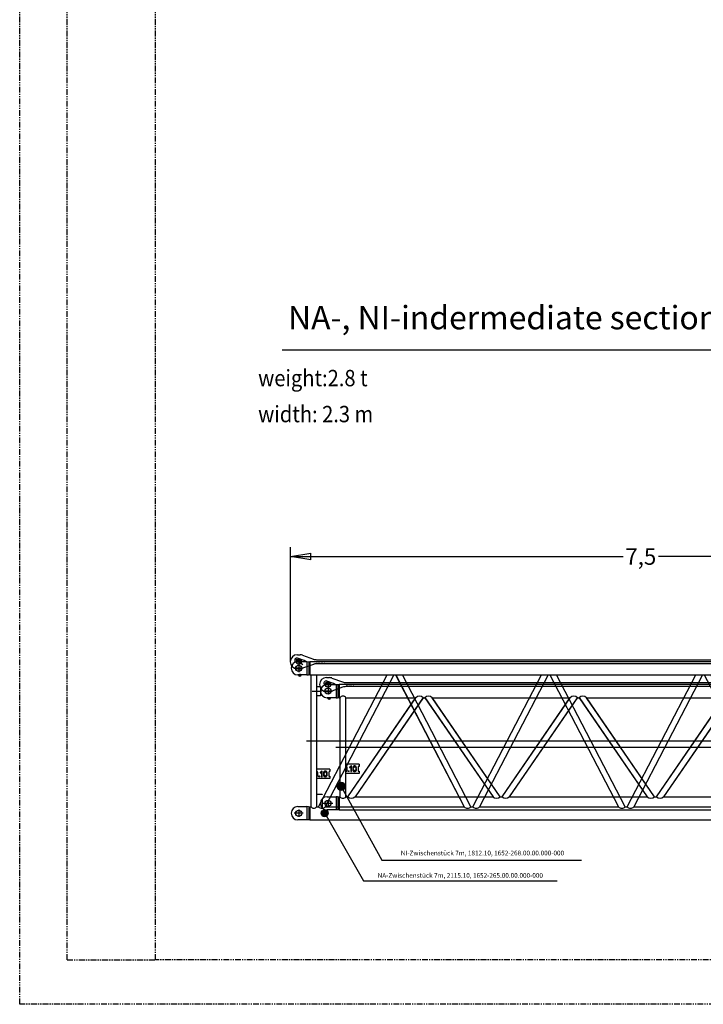
# Model space of a CAD drawing. Units: millimetres. Extents: x -55642 to 4165, y -361789 to -314391.
# Drawn here: x -55642 to -48335, y -361789 to -351260 of the extents above; entities that cross this region are included whole.
import ezdxf

# ---------------------------------------------------------------- set-up
doc = ezdxf.new("R2010")
doc.units = ezdxf.units.MM
doc.linetypes.add('DOT_CENTER', pattern=[2, 1.25, -0.25, 0.25, -0.25])
doc.linetypes.add('PHANTOM', pattern=[2.5, 1.25, -0.25, 0.25, -0.25, 0.25, -0.25])
doc.layers.get('0').update_dxf_attribs({"linetype": 'CONTINUOUS'})
doc.layers.get('Defpoints').update_dxf_attribs({"linetype": 'CONTINUOUS'})
doc.layers.add('1', color=7, linetype='CONTINUOUS')
doc.layers.add('L', color=7, linetype='CONTINUOUS')
doc.styles.add('CONVERTER_1', font='txt.shx', dxfattribs={"width": 0.9})
doc.styles.get("Standard").update_dxf_attribs({"font": 'txt.shx', "bigfont": 'bigfont.shx'})
doc.dimstyles.new('ME10_DIM_14', dxfattribs={"dimtxt": 175, "dimasz": 218.75, "dimexe": 100, "dimexo": 0, "dimtad": 1, "dimdec": 1, "dimlfac": 0.001, "dimdsep": 46, "dimtxsty": 'Standard', "dimblk1": 'CLOSED', "dimblk2": 'CLOSED', "dimsah": 1, "dimcen": 0.09, "dimclrd": 2, "dimclre": 2, "dimclrt": 2, "dimadec": 0, "dimazin": 0, "dimtfac": 1, "dimtdec": 1, "dimtofl": 0, "dimtmove": 0, "dimatfit": 3, "dimldrblk": 'CLOSED', "dimfxl": 0, "dimtolj": 1, "dimtzin": 0, "dimarcsym": 0})
doc.dimstyles.get("Standard").update_dxf_attribs({"dimscale": 50, "dimtxt": 3, "dimasz": 3, "dimexe": 0.18, "dimexo": 0.0625, "dimgap": 0.5, "dimtad": 1, "dimzin": 0, "dimdsep": 46, "dimtxsty": 'Standard', "dimblk": 'CLOSED', "dimcen": 0.09, "dimadec": 0, "dimazin": 0, "dimtfac": 1, "dimtmove": 0, "dimatfit": 3, "dimldrblk": 'CLOSED', "dimfxl": 0, "dimtolj": 1, "dimtzin": 0, "dimarcsym": 0})

# ---------------------------------------------------------------- blocks, each defined once
blk = doc.blocks.new('LABEL-A0', base_point=(-875.67, -35512.78))
at = {"color": 4, "linetype": 'PHANTOM'}
for p, q in [((-1823.43, -35645.74), (-1823.43, -34803.74)), ((-1813.29, -35636.24), (-1813.29, -34813.74)), ((-1794.43, -35636.24), (-1794.43, -34813.74)), ((-1813.29, -35636.24), (-1794.43, -35636.24)), ((-1118.64, -35636.24), (-1794.43, -35636.24)), ((-627.29, -35645.74), (-1823.43, -35645.74))]:
    blk.add_line(p, q, dxfattribs=at)
blk = doc.blocks.new('insert S 6m')
at = {"color": 0, "linetype": 'ByBlock', "lineweight": -2}
for p, q in [((-2, 1298), (-25, 1266)), ((59, 1283), (-13, 1308)), ((-10, 1271), (86, 1271)), ((-7, 1291), (4, 1284)), ((-3, 1271), (-3, 1282)), ((-1, 1284), (25, 1284)), ((27, 1282), (27, 1271)), ((76, 1271), (59, 1283)), ((86, 1271), (86, 1129)), ((86, 1271), (103, 1270)), ((103, 1270), (118, 1270)), ((110, 1130), (110, 1270)), ((6882, 1270), (118, 1270)), ((118, 1270), (118, 1130)), ((6882, 1130), (6882, 1270)), ((6882, 1270), (6896, 1270)), ((6890, 1130), (6890, 1270)), ((6910, 1271), (6896, 1270)), ((6969, 1321), (6905, 1271)), ((6914, 1267), (6914, 1133)), ((6920, 1263), (6953, 1271)), ((7010, 1271), (6955, 1271)), ((6959, 1273), (7012, 1265)), ((6984, 1325), (7025, 1318)), ((7009, 1244), (7012, 1265)), ((7012, 1300), (7022, 1299)), ((7012, 1265), (7015, 1283)), ((7012, 1265), (7059, 1258)), ((50, 1200), (-50, 1200)), ((0, 1228), (0, 1172)), ((7050, 1200), (6950, 1200)), ((7000, 1228), (7000, 1172)), ((86, 1129), (-10, 1129)), ((-3, 1129), (-3, 1129)), ((27, 1129), (27, 1129)), ((86, 1129), (103, 1130)), ((118, 1130), (103, 1130)), ((118, 1130), (128, 1130)), ((128, 1130), (128, 70)), ((192, 70), (192, 1130)), ((192, 1130), (939, 1130)), ((212, 70), (939, 1130)), ((1016, 1130), (289, 70)), ((1016, 1130), (1036, 1130)), ((1036, 1130), (1764, 70)), ((1841, 70), (1113, 1130)), ((1113, 1130), (2588, 1130)), ((1861, 70), (2588, 1130)), ((2665, 1130), (1938, 70)), ((2665, 1130), (2685, 1130)), ((2685, 1130), (3413, 70)), ((3490, 70), (2762, 1130)), ((2762, 1130), (4238, 1130)), ((3510, 70), (4238, 1130)), ((4315, 1130), (3587, 70)), ((4315, 1130), (4335, 1130)), ((4335, 1130), (5062, 70)), ((5139, 70), (4412, 1130)), ((4412, 1130), (5887, 1130)), ((5159, 70), (5887, 1130)), ((5964, 1130), (5236, 70)), ((5964, 1130), (5984, 1130)), ((5984, 1130), (6711, 70)), ((6788, 70), (6061, 1130)), ((6061, 1130), (6808, 1130)), ((6808, 1130), (6808, 70)), ((6872, 1130), (6882, 1130)), ((6872, 70), (6872, 1130)), ((6882, 1130), (6896, 1130)), ((6909, 1129), (6896, 1130)), ((6920, 1137), (6953, 1129)), ((7010, 1129), (6955, 1129)), ((83, 600), (6917, 600)), ((332, 420), (192, 420)), ((192, 395), (197, 395)), ((197, 345), (192, 345)), ((332, 320), (192, 320)), ((202, 390), (202, 350)), ((230, 387), (230, 386)), ((232, 383), (241, 383)), ((244, 381), (244, 342)), ((246, 340), (249, 340)), ((247, 400), (249, 400)), ((252, 342), (252, 398)), ((264, 380), (264, 372)), ((264, 372), (273, 372)), ((264, 367), (273, 367)), ((264, 367), (264, 360)), ((273, 372), (273, 380)), ((273, 360), (273, 367)), ((296, 380), (296, 372)), ((296, 372), (305, 372)), ((296, 367), (305, 367)), ((296, 367), (296, 360)), ((305, 372), (305, 380)), ((305, 360), (305, 367)), ((322, 390), (322, 350)), ((332, 395), (327, 395)), ((327, 345), (332, 345)), ((332, 420), (332, 395)), ((332, 345), (332, 320)), ((6668, 420), (6668, 395)), ((6808, 420), (6668, 420)), ((6668, 395), (6673, 395)), ((6668, 345), (6668, 320)), ((6673, 345), (6668, 345)), ((6808, 320), (6668, 320)), ((6678, 390), (6678, 350)), ((6706, 387), (6706, 386)), ((6708, 383), (6718, 383)), ((6720, 381), (6720, 342)), ((6722, 340), (6726, 340)), ((6724, 400), (6726, 400)), ((6728, 342), (6728, 398)), ((6741, 380), (6741, 372)), ((6741, 372), (6749, 372)), ((6741, 367), (6749, 367)), ((6741, 367), (6741, 360)), ((6749, 372), (6749, 380)), ((6749, 360), (6749, 367)), ((6772, 380), (6772, 372)), ((6772, 372), (6781, 372)), ((6772, 367), (6781, 367)), ((6772, 367), (6772, 360)), ((6781, 372), (6781, 380)), ((6781, 360), (6781, 367)), ((6798, 390), (6798, 350)), ((6808, 395), (6803, 395)), ((6803, 345), (6808, 345)), ((-61, 49), (-61, -49)), ((50, 0), (-50, 0)), ((-10, 71), (86, 71)), ((0, 28), (0, -28)), ((86, 71), (86, -71)), ((103, 70), (86, 71)), ((103, 70), (118, 70)), ((110, -70), (110, 70)), ((118, 70), (118, -70)), ((118, 70), (128, 70)), ((118, 70), (118, -70)), ((192, 70), (212, 70)), ((289, 70), (1764, 70)), ((1841, 70), (1861, 70)), ((1938, 70), (3413, 70)), ((3490, 70), (3510, 70)), ((3587, 70), (5062, 70)), ((5139, 70), (5159, 70)), ((5236, 70), (6711, 70)), ((6788, 70), (6808, 70)), ((6872, 70), (6882, 70)), ((6882, -70), (6882, 70)), ((6882, -70), (6882, 70)), ((6896, 70), (6882, 70)), ((6890, -70), (6890, 70)), ((6896, 70), (6909, 71)), ((6914, 67), (6914, -67)), ((6953, 71), (6920, 63)), ((7050, 0), (6950, 0)), ((6955, 71), (7010, 71)), ((7000, 28), (7000, -28)), ((86, -71), (-10, -71)), ((103, -70), (86, -71)), ((118, -70), (103, -70)), ((118, -70), (6882, -70)), ((6896, -70), (6882, -70)), ((6896, -70), (6910, -71)), ((6953, -71), (6920, -63)), ((6955, -71), (7010, -71))]:
    blk.add_line(p, q, dxfattribs=at)
for centre, radius in [((0, 1200), 32.5), ((7000, 1200), 32.5), ((220, 344), 5), ((6696, 344), 5), ((0, 0), 32.5), ((7000, 0), 32.5)]:
    blk.add_circle(centre, radius, dxfattribs=at)
for centre, radius, start, end in [((-10, 1200), 71, 90, 270), ((-19, 1284), 25, 74.6565, 226.0557), ((-15, 1280), 13.5, 54.3009, 231.9634), ((-1, 1282), 2, 90, 180), ((25, 1282), 2, 0, 90), ((6909, 1266), 5, 9.4332, 93), ((6919, 1267), 5, 189.4332, 284.0362), ((6955, 1266), 5, 90, 104.0362), ((6981, 1305), 20, 81.3801, 128.1555), ((7007, 1266), 35, 81.3801, 171.0057), ((7010, 1200), 71, 270, 90), ((7017, 1264), 35, 349.6234, 81.3801), ((7017, 1264), 55, 336.3298, 81.3801), ((12, 1129), 15, 180, 0), ((12, 1129), 7.5, 178.0674, 180), ((12, 1129), 7.5, 180, 1.9326), ((160, 1106), 39.7, 36.8699, 143.1301), ((978, 1091), 54.6, 45.1897, 134.8103), ((1075, 1091), 54.6, 45.1897, 134.8103), ((2627, 1091), 54.6, 45.1897, 134.8103), ((2724, 1091), 54.6, 45.1897, 134.8103), ((4276, 1091), 54.6, 45.1897, 134.8103), ((4373, 1091), 54.6, 45.1897, 134.8103), ((5925, 1091), 54.6, 45.1897, 134.8103), ((6022, 1091), 54.6, 45.1897, 134.8103), ((6840, 1106), 39.7, 36.8699, 143.1301), ((6909, 1134), 5, 267, 350.5668), ((6919, 1133), 5, 75.9638, 170.5668), ((6955, 1134), 5, 255.9638, 270), ((197, 390), 5, 0, 90), ((197, 350), 5, 270, 0), ((232, 387), 2.27, 97.4381, 180), ((232, 386), 2.27, 180, 270), ((229, 407), 18.3, 277.4381, 331.4788), ((241, 381), 2.27, 0, 90), ((246, 342), 2.27, 180, 270), ((247, 398), 2.27, 90, 151.4788), ((249, 398), 2.27, 0, 90), ((249, 342), 2.27, 270, 0), ((284, 380), 20.1, 90, 180), ((284, 360), 20.1, 180, 270), ((284, 380), 11.4, 90, 180), ((284, 360), 11.4, 180, 270), ((284, 380), 20.1, 0, 90), ((284, 380), 11.4, 0, 90), ((284, 360), 11.4, 270, 0), ((284, 360), 20.1, 270, 0), ((327, 390), 5, 90, 180), ((327, 350), 5, 180, 270), ((6673, 390), 5, 0, 90), ((6673, 350), 5, 270, 0), ((6708, 387), 2.27, 97.4381, 180), ((6708, 386), 2.27, 180, 270), ((6706, 407), 18.3, 277.4381, 331.4788), ((6718, 381), 2.27, 0, 90), ((6722, 342), 2.27, 180, 270), ((6724, 398), 2.27, 90, 151.4788), ((6726, 398), 2.27, 0, 90), ((6726, 342), 2.27, 270, 0), ((6761, 380), 20.1, 90, 180), ((6761, 360), 20.1, 180, 270), ((6761, 380), 11.4, 90, 180), ((6761, 360), 11.4, 180, 270), ((6761, 380), 20.1, 0, 90), ((6761, 380), 11.4, 0, 90), ((6761, 360), 11.4, 270, 0), ((6761, 360), 20.1, 270, 0), ((6803, 390), 5, 90, 180), ((6803, 350), 5, 180, 270), ((-10, 0), 71, 90, 270), ((160, 94), 39.7, 216.8699, 323.1301), ((250, 109), 54.6, 225.1897, 314.8103), ((1802, 109), 54.6, 225.1897, 314.8103), ((1899, 109), 54.6, 225.1897, 314.8103), ((3451, 109), 54.6, 225.1897, 314.8103), ((3549, 109), 54.6, 225.1897, 314.8103), ((5101, 109), 54.6, 225.1897, 314.8103), ((5198, 109), 54.6, 225.1897, 314.8103), ((6750, 109), 54.6, 225.1897, 314.8103), ((6840, 94), 39.7, 216.8699, 323.1301), ((6909, 66), 5, 9.4332, 93), ((6919, 67), 5, 189.4332, 284.0362), ((6955, 66), 5, 90, 104.0362), ((7010, 0), 71, 270, 90), ((6909, -66), 5, 267, 350.5668), ((6919, -67), 5, 75.9638, 170.5668), ((6955, -66), 5, 255.9638, 270)]:
    blk.add_arc(centre, radius, start, end, dxfattribs=at)
blk = doc.blocks.new('insert B 6m')
at = {"color": 0, "linetype": 'ByBlock', "lineweight": -2}
for p, q in [((-31, 1643), (43, 1589)), ((-2, 1648), (-25, 1616)), ((59, 1633), (-13, 1658)), ((-10, 1621), (86, 1621)), ((-7, 1641), (4, 1634)), ((-3, 1621), (-3, 1632)), ((-1, 1634), (25, 1634)), ((0, 1590), (0, 1510)), ((27, 1632), (27, 1621)), ((76, 1621), (59, 1633)), ((86, 1621), (103, 1620)), ((86, 1621), (86, 1479)), ((103, 1620), (118, 1620)), ((110, 1480), (110, 1620)), ((118, 1620), (118, 1480)), ((6882, 1620), (118, 1620)), ((6882, 1620), (6896, 1620)), ((6882, 1480), (6882, 1620)), ((6890, 1480), (6890, 1620)), ((6909, 1621), (6896, 1620)), ((6969, 1671), (6905, 1621)), ((6914, 1617), (6914, 1483)), ((6920, 1613), (6953, 1621)), ((7010, 1621), (6955, 1621)), ((6976, 1620), (7059, 1608)), ((6984, 1675), (7025, 1668)), ((7000, 1590), (7000, 1510)), ((7009, 1594), (7012, 1615)), ((7012, 1650), (7022, 1649)), ((7012, 1615), (7015, 1633)), ((49, 1550), (-49, 1550)), ((86, 1479), (-10, 1479)), ((-3, 1479), (-3, 1479)), ((4, 1479), (22, 1479)), ((12, 1489), (12, 1469)), ((27, 1479), (27, 1479)), ((86, 1479), (103, 1480)), ((118, 1480), (103, 1480)), ((118, 1480), (128, 1480)), ((128, 1480), (128, 70)), ((128, 1480), (6808, 1480)), ((192, 70), (192, 1480)), ((212, 70), (945, 1480)), ((1016, 1480), (283, 70)), ((1036, 1480), (1769, 70)), ((1841, 70), (1108, 1480)), ((1861, 70), (2594, 1480)), ((2665, 1480), (1932, 70)), ((2685, 1480), (3418, 70)), ((3490, 70), (2757, 1480)), ((3510, 70), (4243, 1480)), ((4315, 1480), (3582, 70)), ((4335, 1480), (5068, 70)), ((5139, 70), (4406, 1480)), ((5159, 70), (5892, 1480)), ((5964, 1480), (5231, 70)), ((5964, 1480), (5984, 1480)), ((5984, 1480), (6717, 70)), ((6788, 70), (6055, 1480)), ((6808, 1480), (6808, 70)), ((6872, 70), (6872, 1480)), ((6872, 1480), (6882, 1480)), ((6882, 1480), (6895, 1480)), ((6908, 1479), (6895, 1480)), ((6920, 1487), (6953, 1479)), ((7049, 1550), (6951, 1550)), ((7010, 1479), (6955, 1479)), ((143, 1306), (243, 1306)), ((192, 1356), (232, 1356)), ((195, 1256), (195, 1356)), ((232, 1356), (232, 1256)), ((232, 1256), (192, 1256)), ((83, 775), (6917, 775)), ((332, 470), (192, 470)), ((192, 445), (197, 445)), ((202, 440), (202, 400)), ((230, 437), (230, 436)), ((232, 433), (241, 433)), ((244, 431), (244, 392)), ((247, 450), (249, 450)), ((252, 392), (252, 448)), ((264, 430), (264, 422)), ((264, 422), (273, 422)), ((273, 422), (273, 430)), ((296, 430), (296, 422)), ((296, 422), (305, 422)), ((305, 422), (305, 430)), ((322, 440), (322, 400)), ((332, 445), (327, 445)), ((332, 470), (332, 445)), ((6808, 470), (6808, 445)), ((197, 395), (192, 395)), ((332, 370), (192, 370)), ((246, 390), (249, 390)), ((264, 417), (264, 410)), ((264, 417), (273, 417)), ((273, 410), (273, 417)), ((296, 417), (296, 410)), ((296, 417), (305, 417)), ((305, 410), (305, 417)), ((327, 395), (332, 395)), ((332, 395), (332, 370)), ((6808, 395), (6808, 370)), ((192, 208), (196, 204)), ((192, 204), (251, 204)), ((251, 200), (192, 200)), ((196, 200), (192, 196)), ((195, 204), (195, 200)), ((217, 207), (217, 198)), ((236, 206), (236, 198)), ((251, 204), (251, 200)), ((49, 0), (-49, 0)), ((-10, 71), (86, 71)), ((0, 40), (0, -40)), ((103, 70), (86, 71)), ((86, 71), (86, -71)), ((103, 70), (118, 70)), ((110, -70), (110, 70)), ((118, 70), (118, -70)), ((118, 70), (128, 70)), ((192, 70), (212, 70)), ((283, 70), (1769, 70)), ((1841, 70), (1861, 70)), ((1932, 70), (3418, 70)), ((3490, 70), (3510, 70)), ((3582, 70), (6872, 70)), ((6872, 70), (6882, 70)), ((6896, 70), (6882, 70)), ((6882, -70), (6882, 70)), ((6896, 70), (6909, 71)), ((6914, 67), (6914, -67)), ((6953, 71), (6920, 63)), ((7049, 0), (6951, 0)), ((6955, 71), (7010, 71)), ((7000, 40), (7000, -40)), ((86, -71), (-10, -71)), ((103, -70), (86, -71)), ((118, -70), (103, -70)), ((118, -70), (6882, -70)), ((6896, -70), (6882, -70)), ((6896, -70), (6910, -71)), ((6953, -71), (6920, -63)), ((6955, -71), (7010, -71))]:
    blk.add_line(p, q, dxfattribs=at)
for centre, radius in [((0, 1550), 32.5), ((7000, 1550), 35), ((220, 394), 5), ((0, 0), 32.5), ((7000, 0), 35)]:
    blk.add_circle(centre, radius, dxfattribs=at)
for centre, radius, start, end in [((-10, 1550), 71, 90, 270), ((-19, 1634), 25, 74.6565, 226.0557), ((-15, 1630), 13.5, 54.3009, 231.9634), ((-15, 1630), 13.5, 231.9634, 234.3009), ((-1, 1632), 2, 90, 180), ((25, 1632), 2, 0, 90), ((6909, 1616), 5, 9.4332, 93), ((6919, 1617), 5, 189.4332, 284.0362), ((6955, 1616), 5, 90, 104.0362), ((6981, 1655), 20, 81.3801, 128.1555), ((7007, 1616), 35, 81.3801, 171.0057), ((7010, 1550), 71, 270, 90), ((7017, 1614), 35, 349.6234, 81.3801), ((7017, 1614), 55, 336.3298, 81.3801), ((12, 1479), 15, 180, 0), ((12, 1479), 7.5, 180, 1.9326), ((12, 1479), 7.5, 178.0674, 180), ((6840, 1456), 39.7, 36.8699, 143.1301), ((6909, 1485), 5.58, 262.8374, 346.4042), ((6919, 1483), 5, 75.9638, 170.5668), ((6955, 1484), 5, 255.9638, 270), ((197, 440), 5, 0, 90), ((232, 437), 2.27, 97.4381, 180), ((232, 436), 2.27, 180, 270), ((229, 457), 18.3, 277.4381, 331.4788), ((241, 431), 2.27, 0, 90), ((247, 448), 2.27, 90, 151.4788), ((249, 448), 2.27, 0, 90), ((284, 430), 20.1, 90, 180), ((284, 430), 11.4, 90, 180), ((284, 430), 20.1, 0, 90), ((284, 430), 11.4, 0, 90), ((327, 440), 5, 90, 180), ((197, 400), 5, 270, 0), ((246, 392), 2.27, 180, 270), ((249, 392), 2.27, 270, 0), ((284, 410), 20.1, 180, 270), ((284, 410), 11.4, 180, 270), ((284, 410), 20.1, 270, 0), ((284, 410), 11.4, 270, 0), ((327, 400), 5, 180, 270), ((-10, 0), 71, 90, 270), ((160, 94), 39.7, 216.8699, 323.1301), ((248, 102), 48.3, 222.1507, 317.8493), ((1805, 102), 48.3, 222.1507, 317.8493), ((1897, 102), 48.3, 222.1507, 317.8493), ((3454, 102), 48.3, 222.1507, 317.8493), ((3546, 102), 48.3, 222.1507, 317.8493), ((6909, 66), 5, 9.4332, 93), ((6919, 67), 5, 189.4332, 284.0362), ((6955, 66), 5, 90, 104.0362), ((7010, 0), 71, 270, 90), ((6909, -66), 5, 267, 350.5668), ((6919, -67), 5, 75.9638, 170.5668), ((6955, -66), 5, 255.9638, 270)]:
    blk.add_arc(centre, radius, start, end, dxfattribs=at)
blk = doc.blocks.new('_CLOSED')
at = {"color": 0, "linetype": 'ByBlock'}
for p, q in [((-1, 0.166667), (0, 0)), ((-1, 0.166667), (-1, -0.166667)), ((0, 0), (-1, -0.166667)), ((0, 0), (-1, 0))]:
    blk.add_line(p, q, dxfattribs=at)
blk = doc.blocks.new('*D39')
at = {"layer": '1', "color": 2, "lineweight": -2}
for p, q in [((-52749, -358125), (-52749, -356901)), ((-45256, -358370), (-45256, -356901)), ((-52530, -357001), (-49193, -357001)), ((-45475, -357001), (-48813, -357001))]:
    blk.add_line(p, q, dxfattribs=at)
at = {"layer": 'Defpoints', "color": 0, "lineweight": -2}
for p in [(-52749, -357001), (-52749, -358125), (-45256, -358370)]:
    blk.add_point(p, dxfattribs=at)
at = {"layer": '1', "color": 2, "lineweight": -2, "xscale": 218.75, "yscale": 218.75, "zscale": 218.75, "rotation": 180}
blk.add_blockref('_CLOSED', (-52749, -357001), dxfattribs=at)
at = {"layer": '1', "color": 2, "lineweight": -2, "xscale": 218.75, "yscale": 218.75, "zscale": 218.75}
blk.add_blockref('_CLOSED', (-45256, -357001), dxfattribs=at)
at = {"layer": '1', "color": 2, "insert": (-49003, -357001), "char_height": 175, "attachment_point": 5, "rotation": 0.0001}
blk.add_mtext('\\A1;7,5', dxfattribs=at)
blk = doc.blocks.new('guyrod 6705')
at = {"color": 0, "linetype": 'ByBlock', "lineweight": -2}
for p, q in [((-30, 0), (30, 0)), ((-15, 75), (15, 75)), ((0, 30), (0, -30)), ((41, 70), (156, 29)), ((190, 22), (6515, 22)), ((6549, 29), (6664, 70)), ((6669, 0), (6741, 0)), ((6690, 75), (6720, 75)), ((6705, -35), (6705, 35)), ((-15, -75), (15, -75)), ((156, -29), (41, -70)), ((6515, -22), (190, -22)), ((6664, -70), (6549, -29)), ((6690, -75), (6720, -75))]:
    blk.add_line(p, q, dxfattribs=at)
for centre, radius in [((0, 0), 27.5), ((6705, 0), 32.5)]:
    blk.add_circle(centre, radius, dxfattribs=at)
for centre, radius, start, end in [((-15, 0), 75, 90, 180), ((-15, 0), 75, 180, 270), ((15, 0), 75, 70, 90), ((190, 122), 100, 250, 270), ((6515, 122), 100, 270, 290), ((6690, 0), 75, 90, 110), ((6720, 0), 75, 33.3285, 90), ((6720, 0), 75, 326.6715, 33.3285), ((15, 0), 75, 270, 290), ((190, -122), 100, 90, 110), ((6515, -122), 100, 70, 90), ((6690, 0), 75, 250, 270), ((6720, 0), 75, 270, 326.6715)]:
    blk.add_arc(centre, radius, start, end, dxfattribs=at)
blk.add_text('6705', height=30, dxfattribs=at).set_placement((190, -22))

msp = doc.modelspace()

# ---------------------------------------------------------------- hatches: boundary and pattern name
at = {"layer": '1'}
h = msp.add_hatch(color=3, dxfattribs=at)
edge = h.paths.add_edge_path()
edge.add_arc((-52205.24, -359458.12), 43.75, -180, 180)
at = {"layer": '1', "linetype": 'Continuous'}
h = msp.add_hatch(dxfattribs=at)
h.set_pattern_fill('USER', scale=5, angle=45, pattern_type=0)
h.set_pattern_definition([(45, (0, 0), (-3.535533906, 3.535533906), [])])
h.paths.add_polyline_path([(-52467.43, -359545.37), (-52463.19, -359545.37), (-52467.43, -359549.62)])
at = {"layer": '1'}
h = msp.add_hatch(color=3, dxfattribs=at)
edge = h.paths.add_edge_path()
edge.add_arc((-52381.96, -359745.37), 37.5, -180, 180)

# ---------------------------------------------------------------- linework, layer by layer
at = {"layer": '1', "color": 1, "linetype": 'Continuous'}
for p, q in [((-52837.66, -354791.4), (-46220.12, -354791.4)), ((-45777.18, -358125.52), (-52541.18, -358125.52)), ((-52530.93, -358265.22), (-52530.93, -359675.52)), ((-52467.43, -359675.52), (-52467.43, -358265.22)), ((-52447.43, -359675.52), (-51714.43, -358265.22)), ((-51642.86, -358265.22), (-52375.87, -359675.52)), ((-51622.87, -358265.22), (-50889.87, -359675.52)), ((-50818.3, -359675.52), (-51551.3, -358265.22)), ((-50798.31, -359675.52), (-50065.3, -358265.22)), ((-49993.74, -358265.22), (-50726.74, -359675.52)), ((-49973.74, -358265.22), (-49240.74, -359675.52)), ((-49169.18, -359675.52), (-49902.18, -358265.22)), ((-49149.18, -359675.52), (-48416.18, -358265.22)), ((-48344.61, -358265.22), (-49077.62, -359675.52)), ((-52218.18, -358509.47), (-52218.18, -359569.77)), ((-52154.68, -359569.77), (-52154.68, -358509.47)), ((-52134.68, -359569.77), (-51407.13, -358509.47)), ((-51330.12, -358509.47), (-52057.67, -359569.77)), ((-51310.12, -358509.47), (-50582.57, -359569.77)), ((-50505.55, -359569.77), (-51233.11, -358509.47)), ((-50485.56, -359569.77), (-49758, -358509.47)), ((-49680.99, -358509.47), (-50408.54, -359569.77)), ((-49660.99, -358509.47), (-48933.44, -359569.77)), ((-48856.43, -359569.77), (-49583.98, -358509.47)), ((-48836.43, -359569.77), (-48108.88, -358509.47)), ((-48031.87, -358509.47), (-48759.42, -359569.77)), ((-52356.43, -359568.62), (-52260.43, -359568.62)), ((-52057.67, -359569.77), (-50582.57, -359569.77)), ((-52375.87, -359675.52), (-50889.87, -359675.52)), ((-52260.43, -359710.62), (-52356.43, -359710.62)), ((-52228.43, -359709.47), (-45464.43, -359709.47)), ((-52541.18, -359815.22), (-45777.18, -359815.22))]:
    msp.add_line(p, q, dxfattribs=at)
at = {"layer": '1', "color": 2, "linetype": 'DOT_CENTER'}
for p, q in [((-52576.1, -358970.37), (-45742.25, -358970.37)), ((-52263.35, -359039.62), (-45429.5, -359039.62)), ((-52014.56, -359219.72), (-52154.68, -359219.72)), ((-52014.56, -359219.72), (-52014.56, -359244.77)), ((-52327.31, -359275.47), (-52467.43, -359275.47)), ((-52467.43, -359300.52), (-52462.43, -359300.52)), ((-52457.43, -359305.52), (-52457.43, -359345.52)), ((-52429.62, -359308.29), (-52429.62, -359309.77)), ((-52427.35, -359312.04), (-52417.76, -359312.04)), ((-52415.49, -359314.31), (-52415.49, -359353.25)), ((-52411.97, -359295.47), (-52409.8, -359295.47)), ((-52407.53, -359353.25), (-52407.53, -359297.74)), ((-52394.83, -359315.65), (-52394.83, -359323.02)), ((-52394.83, -359323.02), (-52386.15, -359323.02)), ((-52394.83, -359328.02), (-52386.15, -359328.02)), ((-52394.83, -359328.02), (-52394.83, -359335.4)), ((-52386.15, -359323.02), (-52386.15, -359315.65)), ((-52386.15, -359335.4), (-52386.15, -359328.02)), ((-52363.26, -359315.65), (-52363.26, -359323.02)), ((-52363.26, -359323.02), (-52354.58, -359323.02)), ((-52363.26, -359328.02), (-52354.58, -359328.02)), ((-52363.26, -359328.02), (-52363.26, -359335.4)), ((-52354.58, -359323.02), (-52354.58, -359315.65)), ((-52354.58, -359335.4), (-52354.58, -359328.02)), ((-52337.31, -359305.52), (-52337.31, -359345.52)), ((-52327.31, -359300.52), (-52332.31, -359300.52)), ((-52327.31, -359275.47), (-52327.31, -359300.52)), ((-52154.68, -359244.77), (-52149.68, -359244.77)), ((-52149.68, -359294.77), (-52154.68, -359294.77)), ((-52014.56, -359319.77), (-52154.68, -359319.77)), ((-52144.68, -359249.77), (-52144.68, -359289.77)), ((-52116.87, -359252.54), (-52116.87, -359254.02)), ((-52114.6, -359256.29), (-52105.01, -359256.29)), ((-52102.74, -359258.56), (-52102.74, -359297.5)), ((-52100.47, -359299.77), (-52097.05, -359299.77)), ((-52099.22, -359239.72), (-52097.05, -359239.72)), ((-52094.78, -359297.5), (-52094.78, -359241.99)), ((-52082.08, -359259.9), (-52082.08, -359267.27)), ((-52082.08, -359267.27), (-52073.4, -359267.27)), ((-52082.08, -359272.27), (-52073.4, -359272.27)), ((-52082.08, -359272.27), (-52082.08, -359279.65)), ((-52073.4, -359267.27), (-52073.4, -359259.9)), ((-52073.4, -359279.65), (-52073.4, -359272.27)), ((-52050.51, -359259.9), (-52050.51, -359267.27)), ((-52050.51, -359267.27), (-52041.83, -359267.27)), ((-52050.51, -359272.27), (-52041.83, -359272.27)), ((-52050.51, -359272.27), (-52050.51, -359279.65)), ((-52041.83, -359267.27), (-52041.83, -359259.9)), ((-52041.83, -359279.65), (-52041.83, -359272.27)), ((-52024.56, -359249.77), (-52024.56, -359289.77)), ((-52014.56, -359244.77), (-52019.56, -359244.77)), ((-52019.56, -359294.77), (-52014.56, -359294.77)), ((-52014.56, -359294.77), (-52014.56, -359319.77)), ((-52462.43, -359350.52), (-52467.43, -359350.52)), ((-52327.31, -359375.52), (-52467.43, -359375.52)), ((-52413.22, -359355.52), (-52409.8, -359355.52)), ((-52332.31, -359350.52), (-52327.31, -359350.52)), ((-52327.31, -359350.52), (-52327.31, -359375.52))]:
    msp.add_line(p, q, dxfattribs=at)
at = {"layer": '1', "color": 3, "linetype": 'Continuous'}
for p, q in [((-51772.17, -360246.53), (-49638.39, -360246.53)), ((-51967.19, -360470), (-49897.14, -360470))]:
    msp.add_line(p, q, dxfattribs=at)
at = {"layer": '1', "color": 2, "linetype": 'DOT_CENTER'}
for centre in [(-52126.92, -359295.37), (-52439.67, -359351.12)]:
    msp.add_circle(centre, 5, dxfattribs=at)
at = {"layer": '1', "color": 3}
for centre, radius in [((-52205.24, -359458.12), 43.75), ((-52381.96, -359745.37), 37.5)]:
    msp.add_circle(centre, radius, dxfattribs=at)
at = {"layer": '1', "color": 2, "linetype": 'DOT_CENTER'}
for centre, radius, start, end in [((-52462.43, -359305.52), 5, 0, 90), ((-52427.35, -359308.29), 2.27, 97.438118, 180), ((-52427.35, -359309.77), 2.27, 180, 270), ((-52430.01, -359287.94), 18.25, 277.438118, 331.478752), ((-52417.76, -359314.31), 2.27, 0, 90), ((-52411.97, -359297.74), 2.27, 90, 151.478752), ((-52409.8, -359297.74), 2.27, 0, 90), ((-52374.7, -359315.65), 20.13, 90, 180), ((-52374.7, -359335.4), 20.13, 180, 270), ((-52374.7, -359315.65), 11.44, 90, 180), ((-52374.7, -359335.4), 11.44, 180, 270), ((-52374.7, -359315.65), 20.13, 0, 90), ((-52374.7, -359315.65), 11.44, 0, 90), ((-52374.7, -359335.4), 11.44, 270, 0), ((-52374.7, -359335.4), 20.13, 270, 0), ((-52332.31, -359305.52), 5, 90, 180), ((-52149.68, -359249.77), 5, 0, 90), ((-52149.68, -359289.77), 5, 270, 0), ((-52114.6, -359252.54), 2.27, 97.438118, 180), ((-52114.6, -359254.02), 2.27, 180, 270), ((-52117.26, -359232.19), 18.25, 277.438118, 331.478752), ((-52105.01, -359258.56), 2.27, 0, 90), ((-52100.47, -359297.5), 2.27, 180, 270), ((-52099.22, -359241.99), 2.27, 90, 151.478752), ((-52097.05, -359241.99), 2.27, 0, 90), ((-52097.05, -359297.5), 2.27, 270, 0), ((-52061.95, -359259.9), 20.13, 90, 180), ((-52061.95, -359279.65), 20.13, 180, 270), ((-52061.95, -359259.9), 11.44, 90, 180), ((-52061.95, -359279.65), 11.44, 180, 270), ((-52061.95, -359259.9), 20.13, 0, 90), ((-52061.95, -359259.9), 11.44, 0, 90), ((-52061.95, -359279.65), 11.44, 270, 0), ((-52061.95, -359279.65), 20.13, 270, 0), ((-52019.56, -359249.77), 5, 90, 180), ((-52019.56, -359289.77), 5, 180, 270), ((-52462.43, -359345.52), 5, 270, 0), ((-52413.22, -359353.25), 2.27, 180, 270), ((-52409.8, -359353.25), 2.27, 270, 0), ((-52332.31, -359345.52), 5, 180, 270)]:
    msp.add_arc(centre, radius, start, end, dxfattribs=at)

# ---------------------------------------------------------------- block references
at = {"color": 0, "linetype": 'ByBlock', "lineweight": -2}
for p in [(-52659.18, -358125.37), (-52346.43, -358369.62)]:
    msp.add_blockref('guyrod 6705', p, dxfattribs=at)
msp.add_blockref('insert B 6m', (-52659.18, -359745.37))
at = {"color": 0}
msp.add_blockref('insert S 6m', (-52346.43, -359639.62), dxfattribs=at)
at = {"layer": 'L', "xscale": 50, "yscale": 50, "zscale": 50}
msp.add_blockref('LABEL-A0', (-8254.09, -355140.8), dxfattribs=at)

# ---------------------------------------------------------------- texts
at = {"layer": '1', "color": 7, "linetype": 'Continuous', "lineweight": 9, "width": 0.9}
for s, p in [('weight:2.8 t', (-53092.94, -355179.59)), ('width: 2.3 m', (-53092.94, -355564.59))]:
    msp.add_text(s, height=175, dxfattribs=at).set_placement(p)
at = {"layer": '1', "color": 1, "insert": (-52773.68, -354648.74), "char_height": 250, "attachment_point": 7, "style": 'CONVERTER_1'}
msp.add_mtext('NA-, NI-indermediate sections 7 m', dxfattribs=at)
at = {"layer": '1', "color": 3, "char_height": 50, "attachment_point": 5, "style": 'CONVERTER_1'}
for s, insert in [('NI-Zwischenstück 7m, 1812.10, 1652-268.00.00.000-000', (-50695.33, -360177.29)), ('NA-Zwischenstück 7m, 2115.10, 1652-265.00.00.000-000', (-50932.17, -360416.73))]:
    msp.add_mtext(s, dxfattribs=dict(at, insert=insert))

# ---------------------------------------------------------------- dimensions: what is measured, and where the dimension line sits
at = {"layer": '1'}
dim = msp.add_linear_dim(base=(-52749.18, -357000.54), p1=(-45256.43, -358369.62), p2=(-52749.18, -358125.37), text='7,5', dimstyle='ME10_DIM_14', override={"dimpost": 'm'}, dxfattribs=at)
dim.commit()
dim.dimension.update_dxf_attribs({"geometry": '*D39', "text_midpoint": (-49002.8, -357000.54), "text_rotation": 0.000139})

# ---------------------------------------------------------------- leaders
at = {"layer": '1', "color": 3, "linetype": 'Continuous', "has_arrowhead": 0}
for points in [[(-52205.24, -359458.12), (-51772.17, -360246.53)], [(-52381.96, -359745.37), (-51967.19, -360470)]]:
    msp.add_leader(points, dimstyle='Standard', dxfattribs=at)

doc.saveas('drawing.dxf')
